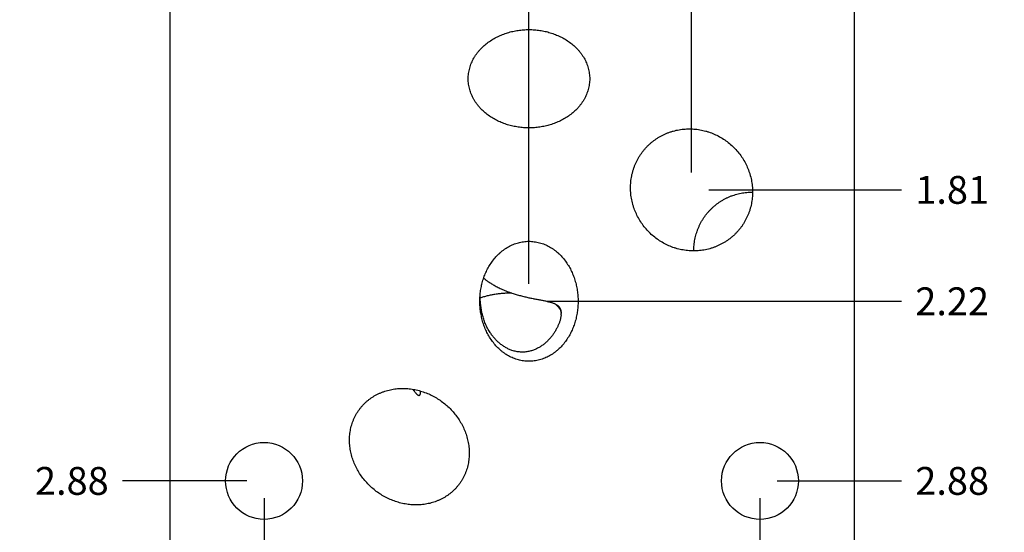
# Model space of a CAD drawing. Units: inches. Extents: x 0.3 to 21.7, y 0.3 to 16.7.
# Drawn here: x 6.6 to 10.1, y 8 to 9.8 of the extents above; entities that cross this region are included whole.
import ezdxf

# ---------------------------------------------------------------- set-up
doc = ezdxf.new("R2010")
doc.units = ezdxf.units.IN
doc.header["$LTSCALE"] = 1.21
doc.header["$MEASUREMENT"] = 0
doc.layers.get('0').update_dxf_attribs({"linetype": 'CONTINUOUS'})
doc.styles.get("Standard").update_dxf_attribs({"font": 'txt', "width": 0.8})
doc.dimstyles.new('DIMSTYLE_1', dxfattribs={"dimtxt": 0.1, "dimasz": 0.1875, "dimexe": 0.125, "dimexo": 0.0625, "dimgap": 0.025, "dimtad": 0, "dimtih": 1, "dimtoh": 1, "dimlfac": 1.016473, "dimzin": 4, "dimdsep": 46, "dimtxsty": 'Standard', "dimblk": '_FILLED', "dimblk1": '_FILLED', "dimblk2": '_FILLED', "dimcen": 0.09, "dimadec": 0, "dimazin": 0, "dimtfac": 1, "dimtofl": 0, "dimtmove": 0, "dimatfit": 3, "dimldrblk": '_FILLED', "dimfxl": 1, "dimtolj": 1, "dimtzin": 4, "dimarcsym": 0})

# ---------------------------------------------------------------- blocks, each defined once
blk = doc.blocks.new('*D3')
at = {"color": 2, "linetype": 'Continuous'}
blk.add_line((9.6176, 6.6401), (9.7251, 6.6401), dxfattribs=at)
at = {"color": 2, "linetype": 'Continuous', "insert": (9.7751, 6.6901), "char_height": 0.1, "width": 0.32, "attachment_point": 1, "line_spacing_factor": 0.9}
blk.add_mtext('4.41', dxfattribs=at)
blk = doc.blocks.new('_FILLED')
at = {"color": 0, "linetype": 'ByBlock'}
blk.add_solid([(0, 0), (-1, 0.167), (-1, -0.167)], dxfattribs=at)
blk = doc.blocks.new('*D7')
at = {"color": 2, "linetype": 'Continuous'}
blk.add_line((7.434, 8.0838), (7.434, 6.4701), dxfattribs=at)
at = {"color": 2, "linetype": 'Continuous', "insert": (7.384, 6.4201), "char_height": 0.1, "width": 0.32, "attachment_point": 3, "rotation": 90, "line_spacing_factor": 0.9}
blk.add_mtext('2.16', dxfattribs=at)
blk = doc.blocks.new('*D8')
at = {"color": 2, "linetype": 'Continuous'}
blk.add_line((7.3715, 8.1463), (6.9256, 8.1463), dxfattribs=at)
at = {"color": 2, "linetype": 'Continuous', "insert": (6.8756, 8.1963), "char_height": 0.1, "width": 0.32, "attachment_point": 3, "line_spacing_factor": 0.9}
blk.add_mtext('2.88', dxfattribs=at)
blk = doc.blocks.new('*D9')
at = {"color": 2, "linetype": 'Continuous'}
blk.add_line((9.2166, 8.0838), (9.2166, 6.4701), dxfattribs=at)
at = {"color": 2, "linetype": 'Continuous', "insert": (9.1666, 6.4201), "char_height": 0.1, "width": 0.24, "attachment_point": 3, "rotation": 90, "line_spacing_factor": 0.9}
blk.add_mtext('.34', dxfattribs=at)
blk = doc.blocks.new('*D10')
at = {"color": 2, "linetype": 'Continuous'}
blk.add_line((9.2791, 8.1463), (9.7251, 8.1463), dxfattribs=at)
at = {"color": 2, "linetype": 'Continuous', "insert": (9.7751, 8.1963), "char_height": 0.1, "width": 0.32, "attachment_point": 1, "line_spacing_factor": 0.9}
blk.add_mtext('2.88', dxfattribs=at)
blk = doc.blocks.new('*D13')
at = {"color": 2, "linetype": 'Continuous'}
blk.add_line((8.9707, 9.2546), (8.9707, 11.1447), dxfattribs=at)
at = {"color": 2, "linetype": 'Continuous', "insert": (8.9207, 11.1947), "char_height": 0.1, "width": 0.24, "attachment_point": 1, "rotation": 90, "line_spacing_factor": 0.9}
blk.add_mtext('.59', dxfattribs=at)
blk = doc.blocks.new('*D14')
at = {"color": 2, "linetype": 'Continuous'}
blk.add_line((9.0332, 9.1921), (9.7251, 9.1921), dxfattribs=at)
at = {"color": 2, "linetype": 'Continuous', "insert": (9.7751, 9.2421), "char_height": 0.1, "width": 0.32, "attachment_point": 1, "line_spacing_factor": 0.9}
blk.add_mtext('1.81', dxfattribs=at)
blk = doc.blocks.new('*D15')
at = {"color": 2, "linetype": 'Continuous'}
blk.add_line((8.3863, 8.8542), (8.3863, 11.1447), dxfattribs=at)
at = {"color": 2, "linetype": 'Continuous', "insert": (8.3363, 11.1947), "char_height": 0.1, "width": 0.32, "attachment_point": 1, "rotation": 90, "line_spacing_factor": 0.9}
blk.add_mtext('1.19', dxfattribs=at)
blk = doc.blocks.new('*D16')
at = {"color": 2, "linetype": 'Continuous'}
blk.add_line((8.4488, 8.7917), (9.7251, 8.7917), dxfattribs=at)
at = {"color": 2, "linetype": 'Continuous', "insert": (9.7751, 8.8417), "char_height": 0.1, "width": 0.32, "attachment_point": 1, "line_spacing_factor": 0.9}
blk.add_mtext('2.22', dxfattribs=at)
blk = doc.blocks.new('*D28')
at = {"color": 2, "linetype": 'Continuous'}
blk.add_line((8.9338, 6.0253), (9.7251, 6.0253), dxfattribs=at)
at = {"color": 2, "linetype": 'Continuous', "insert": (9.7751, 6.0753), "char_height": 0.1, "width": 0.32, "attachment_point": 1, "line_spacing_factor": 0.9}
blk.add_mtext('5.03', dxfattribs=at)

msp = doc.modelspace()

# ---------------------------------------------------------------- linework, layer by layer
at = {"color": 7, "linetype": 'Continuous'}
for p, q in [((7.0956, 10.9747), (7.0956, 7.4085)), ((9.5551, 10.9747), (9.5551, 7.4085)), ((7.9967, 8.465), (7.9965, 8.4692))]:
    msp.add_line(p, q, dxfattribs=at)
for centre in [(7.434, 8.1463), (9.2166, 8.1463)]:
    msp.add_circle(centre, 0.1382, dxfattribs=at)
for centre, radius, start, end in [((8.4376, 8.7478), 0.0643, 355.7519, 358.8101), ((8.443, 8.7477), 0.0588, 358.8103, 0.6053)]:
    msp.add_arc(centre, radius, start, end, dxfattribs=at)
for points, knots in [([(8.168, 9.5915), (8.168, 9.5948), (8.1682, 9.6012), (8.1692, 9.6109), (8.1709, 9.6205), (8.1732, 9.63), (8.176, 9.6392), (8.1795, 9.6483), (8.1836, 9.6572), (8.1881, 9.6657), (8.1932, 9.674), (8.1988, 9.682), (8.2047, 9.6897), (8.2133, 9.6994), (8.2249, 9.7108), (8.24, 9.723), (8.2563, 9.7337), (8.2734, 9.7429), (8.2912, 9.7507), (8.3096, 9.7571), (8.3284, 9.762), (8.3475, 9.7655), (8.3669, 9.7676), (8.3798, 9.7681), (8.3863, 9.7681)], [0, 0, 0, 0, 0.031252, 0.062506, 0.093758, 0.125011, 0.156264, 0.187517, 0.218771, 0.250024, 0.281278, 0.312532, 0.343786, 0.37504, 0.437528, 0.500019, 0.562513, 0.625008, 0.687505, 0.750003, 0.812501, 0.875001, 0.9375, 1, 1, 1, 1]), ([(8.3863, 9.7681), (8.3928, 9.7681), (8.4057, 9.7676), (8.4251, 9.7655), (8.4442, 9.762), (8.463, 9.7571), (8.4814, 9.7507), (8.4992, 9.7429), (8.5163, 9.7337), (8.5326, 9.723), (8.5478, 9.7108), (8.5594, 9.6994), (8.5679, 9.6897), (8.5739, 9.682), (8.5794, 9.674), (8.5845, 9.6657), (8.5891, 9.6572), (8.5931, 9.6483), (8.5966, 9.6392), (8.5995, 9.63), (8.6017, 9.6205), (8.6034, 9.6109), (8.6044, 9.6012), (8.6046, 9.5948), (8.6046, 9.5915)], [0, 0, 0, 0, 0.0625, 0.124999, 0.187499, 0.249997, 0.312495, 0.374992, 0.437487, 0.499981, 0.562472, 0.62496, 0.656214, 0.687468, 0.718722, 0.749976, 0.781229, 0.812483, 0.843736, 0.874989, 0.906242, 0.937494, 0.968748, 1, 1, 1, 1]), ([(8.3863, 9.4149), (8.3798, 9.4149), (8.3669, 9.4154), (8.3475, 9.4175), (8.3284, 9.421), (8.3096, 9.4259), (8.2912, 9.4323), (8.2734, 9.4401), (8.2563, 9.4494), (8.24, 9.4601), (8.2249, 9.4722), (8.2133, 9.4836), (8.2047, 9.4934), (8.1988, 9.501), (8.1932, 9.509), (8.1881, 9.5173), (8.1836, 9.5259), (8.1795, 9.5347), (8.176, 9.5438), (8.1732, 9.5531), (8.1709, 9.5625), (8.1692, 9.5721), (8.1682, 9.5818), (8.168, 9.5883), (8.168, 9.5915)], [0, 0, 0, 0, 0.0625, 0.124999, 0.187499, 0.249997, 0.312495, 0.374992, 0.437487, 0.499981, 0.562472, 0.62496, 0.656214, 0.687468, 0.718722, 0.749976, 0.781229, 0.812483, 0.843736, 0.874989, 0.906242, 0.937494, 0.968748, 1, 1, 1, 1]), ([(8.6046, 9.5915), (8.6046, 9.5883), (8.6044, 9.5818), (8.6034, 9.5721), (8.6017, 9.5625), (8.5995, 9.5531), (8.5966, 9.5438), (8.5931, 9.5347), (8.5891, 9.5259), (8.5845, 9.5173), (8.5794, 9.509), (8.5739, 9.501), (8.5679, 9.4934), (8.5594, 9.4836), (8.5478, 9.4722), (8.5326, 9.4601), (8.5163, 9.4494), (8.4992, 9.4401), (8.4814, 9.4323), (8.463, 9.4259), (8.4442, 9.421), (8.4251, 9.4175), (8.4057, 9.4154), (8.3928, 9.4149), (8.3863, 9.4149)], [0, 0, 0, 0, 0.031252, 0.062506, 0.093758, 0.125011, 0.156264, 0.187517, 0.218771, 0.250024, 0.281278, 0.312532, 0.343786, 0.37504, 0.437528, 0.500019, 0.562513, 0.625008, 0.687505, 0.750003, 0.812501, 0.875001, 0.9375, 1, 1, 1, 1]), ([(8.813, 9.3498), (8.8155, 9.3524), (8.8207, 9.3573), (8.8289, 9.3643), (8.8374, 9.3709), (8.8463, 9.377), (8.8554, 9.3826), (8.8649, 9.3878), (8.8746, 9.3925), (8.8845, 9.3967), (8.8946, 9.4004), (8.9049, 9.4035), (8.9153, 9.4062), (8.9259, 9.4083), (8.9365, 9.4099), (8.9473, 9.4109), (8.958, 9.4114), (8.9688, 9.4114), (8.9795, 9.4109), (8.9902, 9.4098), (9.0009, 9.4082), (9.0115, 9.4061), (9.0219, 9.4035), (9.0357, 9.3994), (9.0524, 9.393), (9.0718, 9.3835), (9.0901, 9.3722), (9.1073, 9.3592), (9.118, 9.3495), (9.123, 9.3444)], [0, 0, 0, 0, 0.031252, 0.062505, 0.093757, 0.12501, 0.156263, 0.187515, 0.218768, 0.25002, 0.281273, 0.312525, 0.343778, 0.375031, 0.406283, 0.437536, 0.468789, 0.500041, 0.531294, 0.562547, 0.5938, 0.625052, 0.656305, 0.687558, 0.750046, 0.812534, 0.875023, 0.937511, 1, 1, 1, 1]), ([(8.8183, 9.0398), (8.8133, 9.0448), (8.8036, 9.0554), (8.7906, 9.0727), (8.7793, 9.091), (8.7698, 9.1103), (8.7634, 9.1271), (8.7593, 9.1409), (8.7567, 9.1513), (8.7546, 9.1619), (8.753, 9.1725), (8.7519, 9.1832), (8.7514, 9.194), (8.7514, 9.2048), (8.7519, 9.2155), (8.7529, 9.2262), (8.7545, 9.2369), (8.7566, 9.2474), (8.7592, 9.2579), (8.7624, 9.2682), (8.7661, 9.2783), (8.7703, 9.2882), (8.775, 9.2979), (8.7801, 9.3073), (8.7858, 9.3165), (8.7919, 9.3254), (8.7985, 9.3339), (8.8055, 9.3421), (8.8104, 9.3473), (8.813, 9.3498)], [0, 0, 0, 0, 0.062489, 0.124977, 0.187466, 0.249954, 0.312442, 0.343695, 0.374948, 0.4062, 0.437453, 0.468706, 0.499959, 0.531211, 0.562464, 0.593717, 0.624969, 0.656222, 0.687475, 0.718727, 0.74998, 0.781232, 0.812485, 0.843737, 0.87499, 0.906243, 0.937495, 0.968748, 1, 1, 1, 1]), ([(9.123, 9.3444), (9.1281, 9.3394), (9.1378, 9.3288), (9.1507, 9.3115), (9.162, 9.2932), (9.1716, 9.2739), (9.178, 9.2571), (9.1821, 9.2433), (9.1847, 9.2329), (9.1868, 9.2223), (9.1884, 9.2117), (9.1894, 9.201), (9.19, 9.1902), (9.19, 9.1794), (9.1895, 9.1687), (9.1884, 9.158), (9.1869, 9.1473), (9.1847, 9.1368), (9.1821, 9.1263), (9.179, 9.116), (9.1753, 9.1059), (9.1711, 9.096), (9.1664, 9.0863), (9.1612, 9.0769), (9.1556, 9.0677), (9.1495, 9.0588), (9.1429, 9.0503), (9.1359, 9.0421), (9.1309, 9.0369), (9.1284, 9.0344)], [0, 0, 0, 0, 0.062489, 0.124977, 0.187466, 0.249954, 0.312442, 0.343695, 0.374948, 0.4062, 0.437453, 0.468706, 0.499959, 0.531211, 0.562464, 0.593717, 0.624969, 0.656222, 0.687475, 0.718727, 0.74998, 0.781232, 0.812485, 0.843737, 0.87499, 0.906243, 0.937495, 0.968748, 1, 1, 1, 1]), ([(9.0402, 9.1226), (9.0426, 9.125), (9.0476, 9.1298), (9.0555, 9.1366), (9.0637, 9.143), (9.0722, 9.1489), (9.081, 9.1544), (9.09, 9.1595), (9.0993, 9.1642), (9.1088, 9.1683), (9.1186, 9.172), (9.1284, 9.1752), (9.1384, 9.178), (9.152, 9.181), (9.1691, 9.1835), (9.1829, 9.1841), (9.1898, 9.1842)], [0, 0, 0, 0, 0.062503, 0.125009, 0.187513, 0.250017, 0.312522, 0.375026, 0.437531, 0.500035, 0.56254, 0.625044, 0.687549, 0.750053, 0.875026, 1, 1, 1, 1]), ([(8.9786, 8.9729), (8.9786, 8.9799), (8.9793, 8.9937), (8.9818, 9.0108), (8.9848, 9.0243), (8.9875, 9.0344), (8.9908, 9.0442), (8.9945, 9.0539), (8.9986, 9.0634), (9.0033, 9.0727), (9.0083, 9.0818), (9.0139, 9.0906), (9.0198, 9.0991), (9.0262, 9.1073), (9.033, 9.1151), (9.0377, 9.1202), (9.0402, 9.1226)], [0, 0, 0, 0, 0.124974, 0.249947, 0.312451, 0.374956, 0.43746, 0.499965, 0.562469, 0.624974, 0.687478, 0.749983, 0.812487, 0.874991, 0.937497, 1, 1, 1, 1]), ([(9.1284, 9.0344), (9.1259, 9.0318), (9.1207, 9.0269), (9.1125, 9.0199), (9.1039, 9.0133), (9.0951, 9.0072), (9.0859, 9.0016), (9.0765, 8.9964), (9.0668, 8.9917), (9.0569, 8.9875), (9.0468, 8.9838), (9.0365, 8.9807), (9.026, 8.978), (9.0155, 8.9759), (9.0048, 8.9743), (8.9941, 8.9733), (8.9833, 8.9728), (8.9726, 8.9728), (8.9618, 8.9733), (8.9511, 8.9744), (8.9405, 8.976), (8.9299, 8.9781), (8.9195, 8.9807), (8.9057, 8.9848), (8.8889, 8.9912), (8.8696, 9.0007), (8.8512, 9.012), (8.834, 9.025), (8.8234, 9.0347), (8.8183, 9.0398)], [0, 0, 0, 0, 0.031252, 0.062505, 0.093757, 0.12501, 0.156263, 0.187515, 0.218768, 0.25002, 0.281273, 0.312525, 0.343778, 0.375031, 0.406283, 0.437536, 0.468789, 0.500041, 0.531294, 0.562547, 0.5938, 0.625052, 0.656305, 0.687558, 0.750046, 0.812534, 0.875023, 0.937511, 1, 1, 1, 1]), ([(8.2097, 8.7917), (8.2097, 8.7981), (8.2102, 8.811), (8.2123, 8.8302), (8.2153, 8.846), (8.2183, 8.8585), (8.2219, 8.8709), (8.2272, 8.886), (8.2351, 8.9037), (8.2444, 8.9206), (8.2552, 8.9366), (8.2674, 8.9516), (8.2788, 8.963), (8.2886, 8.9714), (8.2962, 8.9772), (8.3042, 8.9827), (8.3125, 8.9876), (8.3211, 8.9921), (8.3299, 8.9961), (8.3389, 8.9995), (8.3481, 9.0023), (8.3575, 9.0045), (8.3671, 9.0061), (8.3767, 9.0071), (8.3831, 9.0073), (8.3863, 9.0073)], [0, 0, 0, 0, 0.062499, 0.124997, 0.187496, 0.21875, 0.250005, 0.312502, 0.374998, 0.437492, 0.499985, 0.562475, 0.624963, 0.656217, 0.68747, 0.718724, 0.749977, 0.781231, 0.812484, 0.843737, 0.87499, 0.906242, 0.937495, 0.968748, 1, 1, 1, 1]), ([(8.3863, 9.0073), (8.3895, 9.0073), (8.396, 9.0071), (8.4056, 9.0061), (8.4151, 9.0045), (8.4245, 9.0023), (8.4337, 8.9995), (8.4428, 8.9961), (8.4516, 8.9921), (8.4601, 8.9876), (8.4684, 8.9827), (8.4764, 8.9772), (8.484, 8.9714), (8.4938, 8.963), (8.5052, 8.9516), (8.5174, 8.9366), (8.5282, 8.9206), (8.5375, 8.9037), (8.5454, 8.886), (8.5507, 8.8709), (8.5543, 8.8585), (8.5573, 8.846), (8.5603, 8.8302), (8.5624, 8.811), (8.5629, 8.7981), (8.5629, 8.7917)], [0, 0, 0, 0, 0.031252, 0.062505, 0.093758, 0.12501, 0.156263, 0.187516, 0.218769, 0.250023, 0.281276, 0.31253, 0.343783, 0.375037, 0.437525, 0.500015, 0.562508, 0.625002, 0.687498, 0.749995, 0.78125, 0.812504, 0.875003, 0.937501, 1, 1, 1, 1]), ([(8.2234, 8.8745), (8.2244, 8.8737), (8.2266, 8.872), (8.2302, 8.8693), (8.2342, 8.8663), (8.2387, 8.8631), (8.2437, 8.8598), (8.2511, 8.855), (8.2615, 8.8488), (8.2754, 8.8415), (8.2909, 8.8342), (8.3076, 8.8273), (8.3193, 8.8231), (8.3253, 8.8211)], [0, 0, 0, 0, 0.034509, 0.073385, 0.116565, 0.163969, 0.215498, 0.27103, 0.393486, 0.529836, 0.678084, 0.835761, 1, 1, 1, 1]), ([(8.3253, 8.8211), (8.3227, 8.8211), (8.3188, 8.821), (8.3136, 8.8209), (8.3084, 8.8207), (8.302, 8.8204), (8.2943, 8.8199), (8.2867, 8.8193), (8.2791, 8.8185), (8.2716, 8.8176), (8.2618, 8.8161), (8.25, 8.814), (8.2362, 8.811), (8.2231, 8.8074), (8.2147, 8.8047), (8.2107, 8.8032)], [0, 0, 0, 0, 0.066874, 0.100282, 0.133648, 0.200205, 0.266441, 0.332252, 0.397535, 0.462186, 0.526105, 0.651353, 0.772536, 0.88896, 1, 1, 1, 1]), ([(8.3253, 8.8211), (8.3278, 8.8202), (8.3328, 8.8186), (8.343, 8.8155), (8.3557, 8.8119), (8.3711, 8.8081), (8.3813, 8.8058), (8.3863, 8.8047)], [0, 0, 0, 0, 0.125365, 0.251375, 0.503869, 0.754448, 1, 1, 1, 1]), ([(8.3863, 8.5761), (8.3831, 8.5761), (8.3767, 8.5763), (8.3671, 8.5773), (8.3575, 8.5789), (8.3481, 8.5811), (8.3389, 8.5839), (8.3299, 8.5873), (8.3211, 8.5913), (8.3125, 8.5957), (8.3042, 8.6007), (8.2962, 8.6061), (8.2886, 8.612), (8.2788, 8.6204), (8.2674, 8.6318), (8.2552, 8.6468), (8.2444, 8.6628), (8.2351, 8.6797), (8.2272, 8.6973), (8.2219, 8.7125), (8.2183, 8.7249), (8.2153, 8.7374), (8.2123, 8.7532), (8.2102, 8.7724), (8.2097, 8.7853), (8.2097, 8.7917)], [0, 0, 0, 0, 0.031252, 0.062505, 0.093758, 0.12501, 0.156263, 0.187516, 0.218769, 0.250023, 0.281276, 0.31253, 0.343783, 0.375037, 0.437525, 0.500015, 0.562508, 0.625002, 0.687498, 0.749995, 0.78125, 0.812504, 0.875003, 0.937501, 1, 1, 1, 1]), ([(8.2463, 8.6797), (8.2447, 8.6821), (8.2415, 8.6871), (8.2358, 8.6972), (8.2296, 8.7105), (8.2235, 8.7269), (8.2188, 8.7436), (8.2153, 8.7604), (8.2128, 8.7771), (8.2113, 8.7933), (8.2106, 8.804), (8.2104, 8.8092)], [0, 0, 0, 0, 0.064324, 0.12874, 0.257635, 0.386322, 0.51424, 0.640652, 0.764602, 0.884884, 1, 1, 1, 1]), ([(8.3863, 8.8047), (8.3911, 8.8037), (8.3983, 8.8022), (8.4078, 8.8003), (8.4147, 8.799), (8.4214, 8.7977), (8.4279, 8.7965), (8.4342, 8.7953), (8.4402, 8.7941), (8.446, 8.7929), (8.4516, 8.7916), (8.4569, 8.7904), (8.462, 8.7891), (8.4667, 8.7877), (8.4713, 8.7862), (8.4755, 8.7846), (8.4782, 8.7834), (8.4795, 8.7828)], [0, 0, 0, 0, 0.154681, 0.229591, 0.302649, 0.373699, 0.442614, 0.509284, 0.573617, 0.635545, 0.695015, 0.751994, 0.80647, 0.858454, 0.907982, 0.955129, 1, 1, 1, 1]), ([(8.5629, 8.7917), (8.5629, 8.7853), (8.5624, 8.7724), (8.5603, 8.7532), (8.5573, 8.7374), (8.5543, 8.7249), (8.5507, 8.7125), (8.5454, 8.6973), (8.5375, 8.6797), (8.5282, 8.6628), (8.5174, 8.6468), (8.5052, 8.6318), (8.4938, 8.6204), (8.484, 8.612), (8.4764, 8.6061), (8.4684, 8.6007), (8.4601, 8.5957), (8.4516, 8.5913), (8.4428, 8.5873), (8.4337, 8.5839), (8.4245, 8.5811), (8.4151, 8.5789), (8.4056, 8.5773), (8.396, 8.5763), (8.3895, 8.5761), (8.3863, 8.5761)], [0, 0, 0, 0, 0.062499, 0.124997, 0.187496, 0.21875, 0.250005, 0.312502, 0.374998, 0.437492, 0.499985, 0.562475, 0.624963, 0.656217, 0.68747, 0.718724, 0.749977, 0.781231, 0.812484, 0.843737, 0.87499, 0.906242, 0.937495, 0.968748, 1, 1, 1, 1]), ([(8.4795, 8.7828), (8.4812, 8.7815), (8.4844, 8.779), (8.4887, 8.7748), (8.4925, 8.7706), (8.4957, 8.7663), (8.4982, 8.7619), (8.4998, 8.7581), (8.5007, 8.7551), (8.5013, 8.7528), (8.5017, 8.7506), (8.5018, 8.7491), (8.5018, 8.7483)], [0, 0, 0, 0, 0.149715, 0.290961, 0.424152, 0.549924, 0.669139, 0.78292, 0.838221, 0.892696, 0.94655, 1, 1, 1, 1]), ([(8.4795, 8.7828), (8.4804, 8.7824), (8.4821, 8.7815), (8.4854, 8.7797), (8.4884, 8.7777), (8.4911, 8.7754), (8.4929, 8.7736), (8.4946, 8.7716), (8.4961, 8.7696), (8.4974, 8.7674), (8.4986, 8.765), (8.4996, 8.7626), (8.5004, 8.76), (8.501, 8.7573), (8.5015, 8.7544), (8.5018, 8.7514), (8.5019, 8.7494), (8.5019, 8.7483)], [0, 0, 0, 0, 0.066897, 0.131626, 0.255453, 0.315216, 0.373998, 0.432205, 0.49027, 0.548644, 0.607778, 0.668103, 0.730024, 0.793897, 0.860028, 0.928666, 1, 1, 1, 1]), ([(8.5017, 8.7431), (8.5016, 8.7416), (8.5013, 8.7388), (8.5006, 8.7344), (8.4997, 8.7299), (8.4986, 8.7252), (8.4972, 8.7205), (8.4956, 8.7157), (8.4938, 8.7108), (8.4917, 8.7059), (8.4895, 8.701), (8.4863, 8.6943), (8.4817, 8.686), (8.4755, 8.6762), (8.4686, 8.6666), (8.4622, 8.6589), (8.4567, 8.6529), (8.4509, 8.6471), (8.4432, 8.6401), (8.4332, 8.6324), (8.4225, 8.6256), (8.413, 8.6207), (8.4051, 8.6173), (8.399, 8.6151), (8.3927, 8.6132), (8.3884, 8.6121), (8.3863, 8.6117)], [0, 0, 0, 0, 0.022981, 0.04694, 0.071833, 0.09761, 0.124211, 0.151573, 0.179633, 0.208332, 0.237611, 0.26742, 0.328431, 0.391045, 0.455008, 0.520123, 0.553071, 0.586255, 0.653276, 0.721122, 0.789742, 0.859102, 0.894064, 0.929203, 0.964518, 1, 1, 1, 1]), ([(8.3253, 8.6154), (8.3212, 8.6167), (8.3132, 8.6199), (8.3017, 8.6259), (8.2908, 8.6329), (8.2806, 8.6409), (8.271, 8.6496), (8.262, 8.659), (8.2538, 8.6691), (8.2487, 8.6761), (8.2463, 8.6797)], [0, 0, 0, 0, 0.124362, 0.249068, 0.374016, 0.499119, 0.624316, 0.749556, 0.874799, 1, 1, 1, 1]), ([(8.3863, 8.6117), (8.3838, 8.6112), (8.3788, 8.6103), (8.3712, 8.6094), (8.3635, 8.6091), (8.3558, 8.6093), (8.3481, 8.61), (8.3404, 8.6112), (8.3328, 8.613), (8.3278, 8.6145), (8.3253, 8.6154)], [0, 0, 0, 0, 0.123084, 0.246802, 0.371113, 0.495981, 0.621357, 0.747188, 0.873423, 1, 1, 1, 1]), ([(7.7798, 8.4073), (7.7819, 8.41), (7.7863, 8.4154), (7.7934, 8.423), (7.801, 8.4302), (7.8089, 8.4369), (7.8172, 8.4432), (7.8259, 8.449), (7.8349, 8.4543), (7.8441, 8.459), (7.8536, 8.4633), (7.8634, 8.467), (7.8733, 8.4703), (7.8833, 8.473), (7.8935, 8.4751), (7.9038, 8.4768), (7.9141, 8.4779), (7.928, 8.4788), (7.9454, 8.4785), (7.9661, 8.4764), (7.9865, 8.4723), (8.0065, 8.4664), (8.026, 8.4589), (8.0447, 8.4497), (8.0626, 8.439), (8.0739, 8.4309), (8.0793, 8.4267)], [0, 0, 0, 0, 0.031253, 0.062506, 0.093759, 0.125012, 0.156265, 0.187519, 0.218772, 0.250025, 0.281279, 0.312532, 0.343786, 0.375039, 0.406293, 0.437547, 0.4688, 0.500054, 0.562544, 0.625036, 0.687528, 0.750022, 0.812516, 0.87501, 0.937505, 1, 1, 1, 1]), ([(7.9689, 8.4754), (7.9698, 8.4741), (7.9717, 8.4716), (7.9744, 8.4679), (7.9767, 8.465), (7.9785, 8.4628), (7.9798, 8.4613), (7.981, 8.4599), (7.9823, 8.4586), (7.9835, 8.4575), (7.9847, 8.4565), (7.9858, 8.4556), (7.9869, 8.4549), (7.988, 8.4544), (7.989, 8.454), (7.99, 8.4537), (7.9909, 8.4537), (7.9917, 8.4538), (7.9925, 8.454), (7.9932, 8.4544), (7.9938, 8.455), (7.9944, 8.4556), (7.9949, 8.4564), (7.9954, 8.4572), (7.9957, 8.4581), (7.996, 8.4591), (7.9963, 8.4602), (7.9965, 8.4613), (7.9967, 8.4629), (7.9967, 8.4642), (7.9967, 8.465)], [0, 0, 0, 0, 0.105879, 0.207189, 0.302914, 0.348304, 0.391811, 0.433256, 0.47245, 0.50922, 0.543415, 0.574924, 0.603709, 0.629812, 0.653399, 0.674759, 0.694321, 0.712623, 0.730263, 0.747815, 0.765761, 0.78445, 0.804105, 0.824844, 0.846715, 0.869708, 0.893797, 0.918932, 0.945051, 1, 1, 1, 1]), ([(8.0793, 8.4267), (8.0848, 8.4224), (8.0954, 8.4134), (8.1101, 8.3986), (8.1235, 8.3827), (8.1355, 8.3657), (8.1461, 8.3477), (8.1549, 8.3288), (8.1621, 8.3092), (8.1665, 8.2924), (8.169, 8.2788), (8.1704, 8.2685), (8.1713, 8.2581), (8.1717, 8.2477), (8.1715, 8.2373), (8.1708, 8.2269), (8.1695, 8.2165), (8.1677, 8.2063), (8.1653, 8.1961), (8.1623, 8.1862), (8.1588, 8.1764), (8.1547, 8.1668), (8.1501, 8.1574), (8.1449, 8.1484), (8.1393, 8.1396), (8.1352, 8.134), (8.133, 8.1313)], [0, 0, 0, 0, 0.062495, 0.12499, 0.187484, 0.249978, 0.312472, 0.374964, 0.437456, 0.499946, 0.5312, 0.562453, 0.593707, 0.624961, 0.656214, 0.687468, 0.718721, 0.749975, 0.781228, 0.812481, 0.843735, 0.874988, 0.906241, 0.937494, 0.968747, 1, 1, 1, 1]), ([(7.8334, 8.1119), (7.828, 8.1162), (7.8174, 8.1252), (7.8027, 8.14), (7.7893, 8.1559), (7.7772, 8.1729), (7.7667, 8.1909), (7.7578, 8.2098), (7.7507, 8.2294), (7.7463, 8.2462), (7.7437, 8.2598), (7.7423, 8.2701), (7.7415, 8.2805), (7.7411, 8.2909), (7.7413, 8.3013), (7.742, 8.3117), (7.7433, 8.3221), (7.7451, 8.3323), (7.7475, 8.3425), (7.7505, 8.3524), (7.754, 8.3622), (7.7581, 8.3718), (7.7627, 8.3812), (7.7678, 8.3902), (7.7735, 8.399), (7.7776, 8.4046), (7.7798, 8.4073)], [0, 0, 0, 0, 0.062495, 0.12499, 0.187484, 0.249978, 0.312472, 0.374964, 0.437456, 0.499946, 0.5312, 0.562453, 0.593707, 0.624961, 0.656214, 0.687468, 0.718721, 0.749975, 0.781228, 0.812481, 0.843735, 0.874988, 0.906241, 0.937494, 0.968747, 1, 1, 1, 1]), ([(8.133, 8.1313), (8.1309, 8.1286), (8.1264, 8.1232), (8.1193, 8.1156), (8.1118, 8.1084), (8.1039, 8.1017), (8.0955, 8.0954), (8.0869, 8.0896), (8.0779, 8.0843), (8.0687, 8.0796), (8.0591, 8.0753), (8.0494, 8.0716), (8.0395, 8.0683), (8.0295, 8.0656), (8.0193, 8.0635), (8.009, 8.0618), (7.9986, 8.0607), (7.9848, 8.0598), (7.9674, 8.0601), (7.9467, 8.0622), (7.9262, 8.0663), (7.9062, 8.0722), (7.8868, 8.0797), (7.8681, 8.0889), (7.8502, 8.0996), (7.8389, 8.1077), (7.8334, 8.1119)], [0, 0, 0, 0, 0.031253, 0.062506, 0.093759, 0.125012, 0.156265, 0.187519, 0.218772, 0.250025, 0.281279, 0.312532, 0.343786, 0.375039, 0.406293, 0.437547, 0.4688, 0.500054, 0.562544, 0.625036, 0.687528, 0.750022, 0.812516, 0.87501, 0.937505, 1, 1, 1, 1])]:
    msp.add_open_spline(points, degree=3, knots=knots, dxfattribs=at)
msp.add_open_spline([(8.5018, 8.7483), (8.5018, 8.7483), (8.5019, 8.7483), (8.5019, 8.7482)], degree=3, dxfattribs=at)

# ---------------------------------------------------------------- dimensions: what is measured, and where the dimension line sits
at = {"color": 2, "linetype": 'Continuous'}
for feature_location, offset, dtype, origin, picture, middle in [((8.3863, 8.8542), (0, 2.2905), 1, (9.5551, 10.9747), '*D15', (8.3863, 11.3647)), ((8.9707, 9.2546), (0, 1.8901), 1, (9.5551, 10.9747), '*D13', (8.9707, 11.3222)), ((7.371496, 8.146326), (-0.445925, 0), 0, (9.555055, 10.974733), '*D8', (6.71807, 8.146326)), ((7.434, 8.0838), (0, -1.6137), 1, (9.5551, 10.9747), '*D7', (7.434, 6.2601)), ((8.4488, 8.7917), (1.2762, 0), 0, (9.5551, 10.9747), '*D16', (9.9351, 8.7917)), ((8.9338, 6.0253), (0.7912, 0), 0, (9.5551, 10.9747), '*D28', (9.9376, 6.0253)), ((9.0332, 9.1921), (0.6919, 0), 0, (9.5551, 10.9747), '*D14', (9.9351, 9.1921)), ((9.2166, 8.0838), (0, -1.6137), 1, (9.5551, 10.9747), '*D9', (9.2166, 6.3101)), ((9.27913, 8.146326), (0.445925, 0), 0, (9.555055, 10.974733), '*D10', (9.937555, 8.146326)), ((9.6176, 6.6401), (0.1075, 0), 0, (9.5551, 10.9747), '*D3', (9.9251, 6.6401))]:
    dim = msp.add_ordinate_dim(feature_location=feature_location, offset=offset, dtype=dtype, origin=origin, dimstyle='DIMSTYLE_1', dxfattribs=at)
    dim.commit()
    dim.dimension.update_dxf_attribs({"geometry": picture, "text_midpoint": middle})

doc.saveas('drawing.dxf')
